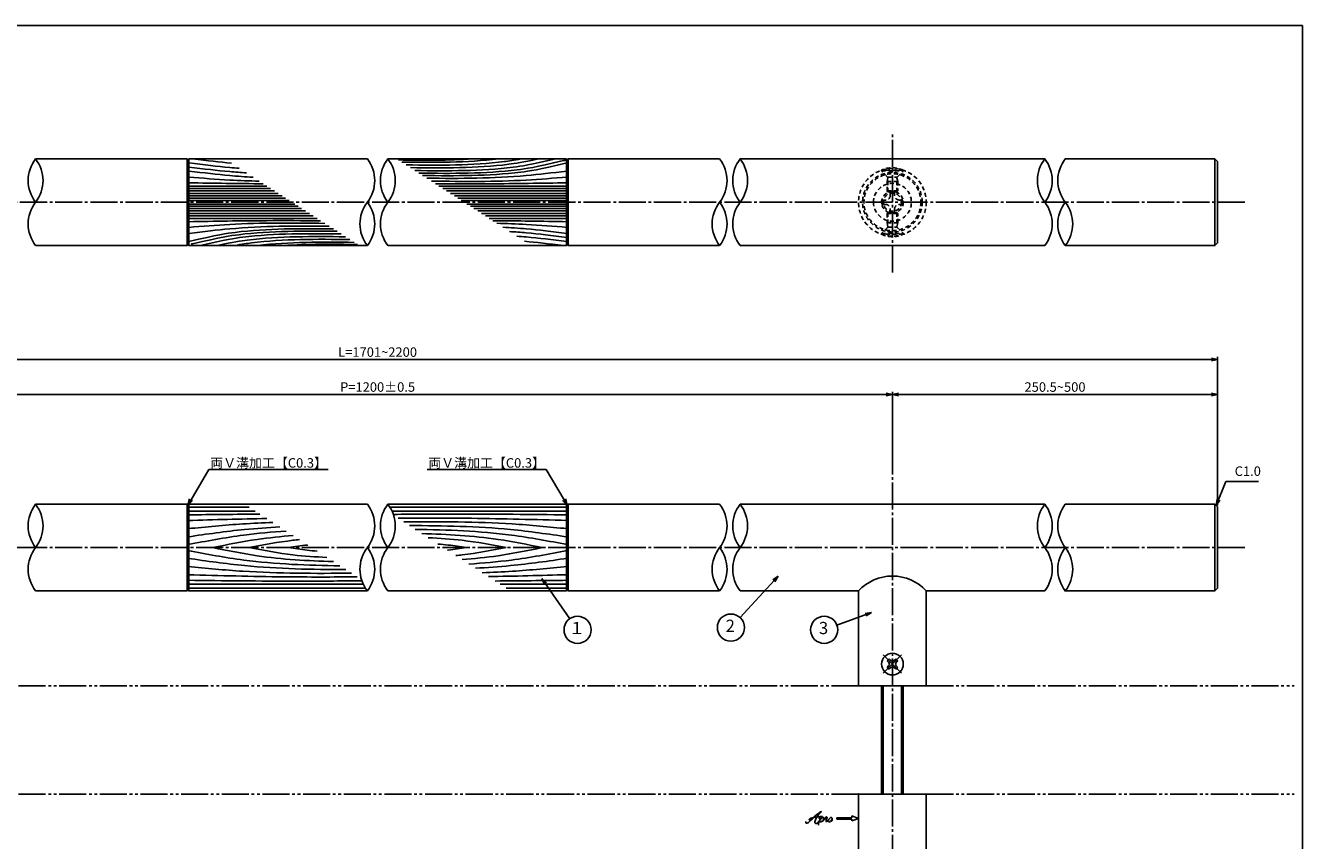
# Model space of a CAD drawing. Units: inches. Extents: x -1007 to -200, y 840 to 1400.
# Drawn here: x -671 to -200, y 1099 to 1400 of the extents above; entities that cross this region are included whole.
import ezdxf
from ezdxf import colors
from ezdxf.entities.mleader import LeaderData, LeaderLine
from ezdxf.enums import TextEntityAlignment as Align
from ezdxf.math import Vec2, Vec3

# ---------------------------------------------------------------- set-up
doc = ezdxf.new("R2010")
doc.units = ezdxf.units.IN
doc.header["$MEASUREMENT"] = 0
for name, pattern in [('CENS', [13, 10, -1, 1, -1]), ('HIDS', [2.5, 1.5, -1]), ('PHAS', [15, 10, -1, 1, -1, 1, -1])]:
    doc.linetypes.add(name, pattern=pattern)
for name, color, linetype in [('02-実線-1', 7, 'Continuous'), ('03-細線', 1, 'Continuous'), ('04-破線-1', 5, 'HIDS'), ('06-中心線', 1, 'CENS'), ('07-2点鎖線', 2, 'PHAS'), ('09-文字', 4, 'Continuous'), ('10-寸法', 3, 'Continuous'), ('11-ﾈｼﾞ関連', 7, 'Continuous'), ('12-企業ﾏｰｸ', 9, 'Continuous'), ('図枠', 7, 'Continuous')]:
    doc.layers.add(name, color=color, linetype=linetype)
doc.styles.add('STD', font='TXT.shx', dxfattribs={"bigfont": 'bigfont.shx'})
doc.dimstyles.new('1：1', dxfattribs={"dimtxt": 3.5, "dimasz": 2.3, "dimexe": 1, "dimexo": 1, "dimgap": 1, "dimtad": 3, "dimdsep": 46, "dimtxsty": 'STD', "dimblk1": 'ARRI', "dimblk2": 'ARRI', "dimsah": 1, "dimcen": 0, "dimclrd": 3, "dimclre": 3, "dimclrt": 4, "dimadec": 0, "dimazin": 0, "dimtfac": 0.7, "dimtmove": 0, "dimatfit": 0, "dimldrblk": 'ARRI', "dimfxl": 1, "dimtvp": 1, "dimtolj": 1, "dimtzin": 0, "dimarcsym": 0})

# ---------------------------------------------------------------- blocks, each defined once
blk = doc.blocks.new('ARRI')
at = {"color": 0, "linetype": 'ByBlock'}
for p, q in [((0, 0), (-1, 0.21)), ((-1, -0.21), (0, 0)), ((0, 0), (-1, 0))]:
    blk.add_line(p, q, dxfattribs=at)
blk = doc.blocks.new('*D68')
at = {"layer": '10-寸法', "color": 3, "lineweight": -2, "transparency": 16777216}
for p, q in [((-851.31, 1223.1), (-851.31, 1278.03)), ((-231.31, 1223.1), (-231.31, 1278.03)), ((-849.01, 1277.03), (-233.61, 1277.03))]:
    blk.add_line(p, q, dxfattribs=at)
at = {"layer": 'Defpoints', "color": 0, "transparency": 16777216}
for p in [(-231.31, 1277.03), (-851.31, 1222.1), (-231.31, 1222.1)]:
    blk.add_point(p, dxfattribs=at)
at = {"layer": '10-寸法', "color": 3, "lineweight": -2, "transparency": 16777216, "xscale": 2.3, "yscale": 2.3, "zscale": 2.3, "rotation": 180}
blk.add_blockref('ARRI', (-851.31, 1277.03), dxfattribs=at)
at = {"layer": '10-寸法', "color": 3, "lineweight": -2, "transparency": 16777216, "xscale": 2.3, "yscale": 2.3, "zscale": 2.3}
blk.add_blockref('ARRI', (-231.31, 1277.03), dxfattribs=at)
at = {"layer": '10-寸法', "color": 4, "transparency": 16777216, "insert": (-541.31, 1279.78), "char_height": 3.5, "attachment_point": 5, "style": 'STD'}
blk.add_mtext('\\A1;L=1701~2200', dxfattribs=at)
blk = doc.blocks.new('*D69')
at = {"layer": '10-寸法', "color": 3, "lineweight": -2, "transparency": 16777216}
for p, q in [((-731.31, 1234.6), (-731.31, 1265.13)), ((-353.61, 1264.13), (-729.01, 1264.13)), ((-351.31, 1234.6), (-351.31, 1265.13))]:
    blk.add_line(p, q, dxfattribs=at)
at = {"layer": 'Defpoints', "color": 0, "transparency": 16777216}
for p in [(-731.31, 1264.13), (-731.31, 1233.6), (-351.31, 1233.6)]:
    blk.add_point(p, dxfattribs=at)
at = {"layer": '10-寸法', "color": 3, "lineweight": -2, "transparency": 16777216, "xscale": 2.3, "yscale": 2.3, "zscale": 2.3, "rotation": 180}
blk.add_blockref('ARRI', (-731.31, 1264.13), dxfattribs=at)
at = {"layer": '10-寸法', "color": 3, "lineweight": -2, "transparency": 16777216, "xscale": 2.3, "yscale": 2.3, "zscale": 2.3}
blk.add_blockref('ARRI', (-351.31, 1264.13), dxfattribs=at)
at = {"layer": '10-寸法', "color": 4, "transparency": 16777216, "insert": (-541.31, 1266.88), "char_height": 3.5, "attachment_point": 5, "style": 'STD'}
blk.add_mtext('\\A1;P=1200±0.5', dxfattribs=at)
blk = doc.blocks.new('*D70')
at = {"layer": '10-寸法', "color": 3, "lineweight": -2, "transparency": 16777216}
for p, q in [((-351.31, 1234.6), (-351.31, 1265.13)), ((-349.01, 1264.13), (-233.61, 1264.13)), ((-231.31, 1223.1), (-231.31, 1265.13))]:
    blk.add_line(p, q, dxfattribs=at)
at = {"layer": 'Defpoints', "color": 0, "transparency": 16777216}
for p in [(-231.31, 1264.13), (-351.31, 1233.6), (-231.31, 1222.1)]:
    blk.add_point(p, dxfattribs=at)
at = {"layer": '10-寸法', "color": 3, "lineweight": -2, "transparency": 16777216, "xscale": 2.3, "yscale": 2.3, "zscale": 2.3, "rotation": 180}
blk.add_blockref('ARRI', (-351.31, 1264.13), dxfattribs=at)
at = {"layer": '10-寸法', "color": 3, "lineweight": -2, "transparency": 16777216, "xscale": 2.3, "yscale": 2.3, "zscale": 2.3}
blk.add_blockref('ARRI', (-231.31, 1264.13), dxfattribs=at)
at = {"layer": '10-寸法', "color": 4, "transparency": 16777216, "insert": (-291.31, 1266.88), "char_height": 3.5, "attachment_point": 5, "style": 'STD'}
blk.add_mtext('\\A1;250.5~500', dxfattribs=at)
blk = doc.blocks.new('SR_08')
at = {"color": 1, "linetype": 'CENS'}
for p, q in [((0, -4.8), (0, 4.8)), ((-4.8, 0), (4.8, 0))]:
    blk.add_line(p, q, dxfattribs=at)
at = {"color": 7, "linetype": 'Continuous'}
for p, q in [((-2.25, -0.5), (-2.25, 0.5)), ((-2.25, 0.5), (-1.5, 0.5)), ((-0.5, 2.25), (0.5, 2.25)), ((-0.5, 1.5), (-0.5, 2.25)), ((0.5, 2.25), (0.5, 1.5)), ((1.5, 0.5), (2.25, 0.5)), ((2.25, 0.5), (2.25, -0.5)), ((-1.5, -0.5), (-2.25, -0.5)), ((-0.5, -2.25), (-0.5, -1.5)), ((0.5, -2.25), (-0.5, -2.25)), ((0.5, -1.5), (0.5, -2.25)), ((2.25, -0.5), (1.5, -0.5))]:
    blk.add_line(p, q, dxfattribs=at)
blk.add_circle((0, 0), 4, dxfattribs=at)
for centre, start, end in [((-1.5, 1.5), 270, 0), ((1.5, 1.5), 180, 270), ((-1.5, -1.5), 0, 90), ((1.5, -1.5), 90, 180)]:
    blk.add_arc(centre, 1, start, end, dxfattribs=at)
blk = doc.blocks.new('A$C1F387A27')
at = {"layer": '11-ﾈｼﾞ関連', "color": 5, "linetype": 'HIDS'}
for p, q in [((-3.79, -0.75), (-3.79, 0.85)), ((-3.79, 0.85), (-2.44, 0.85)), ((-0.69, 3.95), (0.91, 3.95)), ((-0.69, 2.6), (-0.69, 3.95)), ((0.91, 3.95), (0.91, 2.6)), ((2.66, 0.85), (4.01, 0.85)), ((4.01, 0.85), (4.01, -0.75)), ((-2.44, -0.75), (-3.79, -0.75)), ((-0.69, -3.85), (-0.69, -2.5)), ((0.91, -3.85), (-0.69, -3.85)), ((0.91, -2.5), (0.91, -3.85)), ((4.01, -0.75), (2.66, -0.75))]:
    blk.add_line(p, q, dxfattribs=at)
blk.add_circle((0.11, 0.05), 7, dxfattribs=at)
for centre, start, end in [((-2.44, 2.6), 270, 0), ((2.66, 2.6), 180, 270), ((-2.44, -2.5), 0, 90), ((2.66, -2.5), 90, 180)]:
    blk.add_arc(centre, 1.75, start, end, dxfattribs=at)
blk = doc.blocks.new('_Open30')
at = {"color": 0, "linetype": 'ByBlock', "lineweight": -2}
for p, q in [((-1, 0.27), (0, 0)), ((0, 0), (-1, -0.27)), ((0, 0), (-1, 0))]:
    blk.add_line(p, q, dxfattribs=at)
blk = doc.blocks.new('A$C4c27dc7f')
at = {"layer": '12-企業ﾏｰｸ'}
for points, knots in [([(-5.16, -1.05), (-5.16, -1.24), (-5.17, -1.5), (-5.02, -1.65), (-4.83, -1.82), (-4.58, -1.68), (-4.41, -1.57), (-4.03, -1.34), (-3.7, -1.04), (-3.39, -0.74), (-2.61, 0.03), (-1.86, 0.85), (-1.02, 1.56), (-0.61, 1.91), (-0.18, 2.23), (0.3, 2.47), (0.4, 2.52), (0.51, 2.57), (0.62, 2.61), (0.54, 2.58), (0.46, 2.49), (0.4, 2.44), (0.17, 2.25), (-0.03, 2.03), (-0.21, 1.8), (-0.84, 1.01), (-1.35, 0.14), (-1.67, -0.82), (-1.74, -1.04), (-1.82, -1.31), (-1.76, -1.54), (-1.69, -1.8), (-1.39, -1.82), (-1.17, -1.75), (-0.86, -1.66), (-0.6, -1.41), (-0.41, -1.15), (-0.14, -0.78), (0.12, -0.4), (0.35, 0), (0.43, 0.13), (0.51, 0.26), (0.57, 0.39), (0.43, 0.15), (0.3, -0.1), (0.17, -0.36), (-0.06, -0.82), (-0.29, -1.3), (-0.41, -1.81), (-0.46, -2.02), (-0.51, -2.24), (-0.48, -2.45)], [0, 0, 0, 0, 1, 1, 1, 2, 2, 2, 3, 3, 3, 4, 4, 4, 5, 5, 5, 6, 6, 6, 7, 7, 7, 8, 8, 8, 9, 9, 9, 10, 10, 10, 11, 11, 11, 12, 12, 12, 13, 13, 13, 14, 14, 14, 15, 15, 15, 16, 16, 16, 17, 17, 17, 17]), ([(-3.22, -0.56), (-3.38, -0.58), (-3.58, -0.58), (-3.73, -0.51), (-3.82, -0.47), (-3.87, -0.4), (-3.86, -0.31), (-3.84, -0.22), (-3.78, -0.13), (-3.7, -0.06), (-3.55, 0.07), (-3.34, 0.13), (-3.15, 0.19), (-2.92, 0.25), (-2.69, 0.31), (-2.46, 0.36), (-2.44, 0.37), (-2.42, 0.37), (-2.4, 0.38), (-2.33, 0.39), (-2.27, 0.41), (-2.2, 0.42), (-1.63, 0.53), (-1.05, 0.6), (-0.47, 0.66), (-0.22, 0.69), (0.02, 0.71), (0.26, 0.73), (0.5, 0.74), (0.72, 0.75), (0.97, 0.74)], [0, 0, 0, 0, 1, 1, 1, 2, 2, 2, 3, 3, 3, 4, 4, 4, 5, 5, 5, 6, 6, 6, 7, 7, 7, 8, 8, 8, 9, 9, 9, 10, 10, 10, 10]), ([(0.14, -0.42), (0.28, -0.18), (0.46, 0), (0.68, 0.18), (0.87, 0.33), (1.18, 0.55), (1.44, 0.47), (1.63, 0.41), (1.6, 0.19), (1.57, 0.04), (1.52, -0.19), (1.4, -0.4), (1.26, -0.58), (1.08, -0.83), (0.77, -1.12), (0.45, -1.17), (0.02, -1.23), (0, -0.74), (0.1, -0.5)], [0, 0, 0, 0, 1, 1, 1, 2, 2, 2, 3, 3, 3, 4, 4, 4, 5, 5, 5, 6, 6, 6, 6]), ([(0.28, -1.16), (0.39, -1.19), (0.51, -1.17), (0.62, -1.15), (0.76, -1.11), (0.9, -1.05), (1.04, -0.98), (1.23, -0.88), (1.42, -0.76), (1.58, -0.6), (1.74, -0.44), (1.88, -0.27), (2.01, -0.08), (2.13, 0.1), (2.26, 0.29), (2.35, 0.49), (2.39, 0.58), (2.41, 0.68), (2.43, 0.77), (2.43, 0.77), (2.4, 0.54), (2.55, 0.52), (2.63, 0.52), (2.76, 0.51), (2.81, 0.43), (2.84, 0.39), (2.83, 0.33), (2.81, 0.29), (2.63, -0.07), (2.38, -0.43), (2.32, -0.83), (2.3, -0.92), (2.28, -1.04), (2.34, -1.11), (2.4, -1.19), (2.53, -1.14), (2.6, -1.1), (2.77, -1), (2.91, -0.84), (3.04, -0.7), (3.2, -0.51), (3.33, -0.33), (3.43, -0.17)], [0, 0, 0, 0, 1, 1, 1, 2, 2, 2, 3, 3, 3, 4, 4, 4, 5, 5, 5, 6, 6, 6, 7, 7, 7, 8, 8, 8, 9, 9, 9, 10, 10, 10, 11, 11, 11, 12, 12, 12, 13, 13, 13, 14, 14, 14, 14]), ([(4.18, 0.46), (4.1, 0.45), (4.02, 0.43), (3.96, 0.39), (3.76, 0.29), (3.62, 0.11), (3.5, -0.06), (3.43, -0.16), (3.37, -0.27), (3.32, -0.38), (3.32, -0.38), (2.99, -1.07), (3.45, -1.19), (3.45, -1.19), (3.87, -1.34), (4.37, -0.61), (4.47, -0.47), (4.52, -0.3), (4.54, -0.13), (4.56, 0.03), (4.57, 0.23), (4.46, 0.36), (4.39, 0.44), (4.28, 0.47), (4.18, 0.46)], [0, 0, 0, 0, 1, 1, 1, 2, 2, 2, 3, 3, 3, 4, 4, 4, 5, 5, 5, 6, 6, 6, 7, 7, 7, 8, 8, 8, 8]), ([(4.3, -0.7), (4.22, -0.7), (4.2, -0.84), (4.28, -0.87), (4.37, -0.9), (4.46, -0.85), (4.52, -0.8), (4.67, -0.69), (4.78, -0.55), (4.84, -0.38)], [0, 0, 0, 0, 1, 1, 1, 2, 2, 2, 3, 3, 3, 3])]:
    blk.add_open_spline(points, degree=3, knots=knots, dxfattribs=at)
blk.add_point((-0.16, 0.08), dxfattribs=at)
blk = doc.blocks.new('A$C39bb88a5')
at = {"layer": '12-企業ﾏｰｸ'}
for p, q in [((0.31, -10.29), (-2.19, -9.38)), ((-2.19, -9.38), (-2.19, -10.04)), ((-2.19, -10.04), (-7.69, -10.04)), ((-7.69, -10.04), (-7.69, -10.54)), ((-7.69, -10.54), (-2.19, -10.54)), ((0.31, -10.29), (-2.19, -11.2)), ((-2.19, -10.54), (-2.19, -11.2))]:
    blk.add_line(p, q, dxfattribs=at)
blk.add_point((0.31, -1.29), dxfattribs=at)
at = {"layer": '10-寸法'}
blk.add_blockref('A$C4c27dc7f', (-14.03, -10.36), dxfattribs=at)

msp = doc.modelspace()

# ---------------------------------------------------------------- linework, layer by layer
for p, q in [((-611.61, 1223.605), (-611.61, 1191.605)), ((-675.094, 1207.605), (-667.526, 1207.605))]:
    msp.add_line(p, q)
at = {"layer": '02-実線-1'}
for p, q in [((-611.61, 1351.104), (-611.31, 1350.804)), ((-611.01, 1351.104), (-611.31, 1350.804)), ((-611.31, 1319.404), (-611.31, 1350.804)), ((-471.61, 1351.104), (-471.31, 1350.804)), ((-471.61, 1351.104), (-471.61, 1319.104)), ((-471.31, 1350.804), (-471.61, 1351.104)), ((-471.01, 1351.104), (-471.31, 1350.804)), ((-471.31, 1350.804), (-471.01, 1351.104)), ((-471.31, 1350.804), (-471.31, 1319.404)), ((-471.31, 1350.804), (-471.31, 1319.404)), ((-471.31, 1350.804), (-471.31, 1319.404)), ((-471.01, 1351.104), (-471.01, 1319.104)), ((-232.31, 1319.104), (-232.31, 1351.104)), ((-611.31, 1319.404), (-611.61, 1319.104)), ((-611.31, 1319.404), (-611.01, 1319.104)), ((-471.31, 1319.404), (-471.61, 1319.104)), ((-471.61, 1319.104), (-471.31, 1319.404)), ((-471.31, 1319.404), (-471.01, 1319.104)), ((-471.01, 1319.104), (-471.31, 1319.404)), ((-611.61, 1223.605), (-611.31, 1223.305)), ((-611.01, 1223.605), (-611.31, 1223.305)), ((-611.31, 1191.905), (-611.31, 1223.305)), ((-471.61, 1223.605), (-471.31, 1223.305)), ((-471.61, 1223.605), (-471.61, 1191.605)), ((-471.31, 1223.305), (-471.61, 1223.605)), ((-471.01, 1223.605), (-471.31, 1223.305)), ((-471.31, 1223.305), (-471.01, 1223.605)), ((-471.31, 1223.305), (-471.31, 1191.905)), ((-471.31, 1223.305), (-471.31, 1191.905)), ((-471.31, 1223.305), (-471.31, 1191.905)), ((-471.01, 1223.605), (-471.01, 1191.605)), ((-232.31, 1191.605), (-232.31, 1223.605)), ((-611.31, 1191.905), (-611.61, 1191.605)), ((-611.31, 1191.905), (-611.01, 1191.605)), ((-471.31, 1191.905), (-471.61, 1191.605)), ((-471.61, 1191.605), (-471.31, 1191.905)), ((-471.31, 1191.905), (-471.01, 1191.605)), ((-471.01, 1191.605), (-471.31, 1191.905))]:
    msp.add_line(p, q, dxfattribs=at)
at = {"layer": '02-実線-1', "color": 7, "linetype": 'Continuous'}
for p, q in [((-363.81, 1156.605), (-363.81, 1191.605)), ((-338.81, 1191.605), (-338.81, 1156.605)), ((-363.81, 1156.605), (-338.81, 1156.605)), ((-363.81, 1116.605), (-363.81, 1081.605)), ((-363.81, 1116.605), (-338.81, 1116.605)), ((-338.81, 1081.605), (-338.81, 1116.605))]:
    msp.add_line(p, q, dxfattribs=at)
at = {"layer": '02-実線-1'}
for points in [[(-667.526, 1319.104), (-611.61, 1319.104), (-611.61, 1351.104), (-667.526, 1351.104)], [(-545.094, 1351.104), (-611.01, 1351.104), (-611.01, 1319.104), (-545.094, 1319.104)], [(-471.61, 1351.104), (-537.526, 1351.104)], [(-537.526, 1319.104), (-471.61, 1319.104), (-471.61, 1351.104), (-537.526, 1351.104)], [(-415.094, 1351.104), (-471.01, 1351.104)], [(-295.094, 1351.104), (-407.526, 1351.104)], [(-287.526, 1351.104), (-232.31, 1351.104), (-231.31, 1350.104), (-231.31, 1320.104), (-232.31, 1319.104), (-287.526, 1319.104)], [(-537.526, 1319.104), (-471.61, 1319.104)], [(-471.01, 1319.104), (-415.094, 1319.104)], [(-407.526, 1319.104), (-295.094, 1319.104)], [(-611.61, 1223.605), (-667.526, 1223.605)], [(-545.094, 1223.605), (-611.01, 1223.605), (-611.01, 1191.605), (-545.094, 1191.605)], [(-471.61, 1223.605), (-537.526, 1223.605)], [(-537.526, 1191.605), (-471.61, 1191.605), (-471.61, 1223.605), (-537.526, 1223.605)], [(-415.094, 1223.605), (-471.01, 1223.605)], [(-295.094, 1223.605), (-407.526, 1223.605)], [(-287.526, 1223.605), (-232.31, 1223.605), (-231.31, 1222.605), (-231.31, 1192.605), (-232.31, 1191.605), (-287.856, 1191.605)], [(-667.526, 1191.605), (-611.61, 1191.605)], [(-537.526, 1191.605), (-471.61, 1191.605)], [(-471.01, 1191.605), (-415.094, 1191.605)], [(-407.526, 1191.605), (-363.81, 1191.605)], [(-338.81, 1191.605), (-295.094, 1191.605)]]:
    msp.add_lwpolyline(points, dxfattribs=at)
for centre, start, end in [((-657.194, 1343.104), 142.24998, 217.75002), ((-677.858, 1343.104), 322.24998, 37.75002), ((-677.858, 1343.104), 322.24998, 37.75002), ((-555.426, 1343.104), 322.24998, 37.75002), ((-527.194, 1343.104), 142.24998, 217.75002), ((-547.858, 1343.104), 322.24998, 37.75002), ((-547.858, 1343.104), 322.24998, 37.75002), ((-425.426, 1343.104), 322.24998, 37.75002), ((-397.194, 1343.104), 142.24998, 217.75002), ((-417.858, 1343.104), 322.24998, 37.75002), ((-417.858, 1343.104), 322.24998, 37.75002), ((-284.762, 1343.104), 142.24998, 217.75002), ((-284.762, 1343.104), 142.24998, 217.75002), ((-305.426, 1343.104), 322.24998, 37.75002), ((-277.194, 1343.104), 142.24998, 217.75002), ((-657.194, 1327.104), 142.24998, 217.75002), ((-534.762, 1327.104), 142.24998, 217.75002), ((-555.426, 1327.104), 322.24998, 37.75002), ((-527.194, 1327.104), 142.24998, 217.75002), ((-404.762, 1327.104), 142.24998, 217.75002), ((-425.426, 1327.104), 322.24998, 37.75002), ((-397.194, 1327.104), 142.24998, 217.75002), ((-305.426, 1327.104), 322.24998, 37.75002), ((-277.194, 1327.104), 142.24998, 217.75002), ((-297.858, 1327.104), 322.24998, 37.75002), ((-657.194, 1215.605), 142.24998, 217.75002), ((-677.858, 1215.605), 322.24998, 37.75002), ((-677.858, 1215.605), 322.24998, 37.75002), ((-555.426, 1215.605), 322.24998, 37.75002), ((-527.194, 1215.605), 142.24998, 217.75002), ((-547.858, 1215.605), 322.24998, 37.75002), ((-547.858, 1215.605), 322.24998, 37.75002), ((-425.426, 1215.605), 322.24998, 37.75002), ((-397.194, 1215.605), 142.24998, 217.75002), ((-417.858, 1215.605), 322.24998, 37.75002), ((-417.858, 1215.605), 322.24998, 37.75002), ((-284.762, 1215.605), 142.24998, 217.75002), ((-284.762, 1215.605), 142.24998, 217.75002), ((-305.426, 1215.605), 322.24998, 37.75002), ((-277.194, 1215.605), 142.24998, 217.75002), ((-657.194, 1199.605), 142.24998, 217.75002), ((-534.762, 1199.605), 142.24998, 217.75002), ((-555.426, 1199.605), 322.24998, 37.75002), ((-527.194, 1199.605), 142.24998, 217.75002), ((-404.762, 1199.605), 142.24998, 217.75002), ((-425.426, 1199.605), 322.24998, 37.75002), ((-397.194, 1199.605), 142.24998, 217.75002), ((-305.426, 1199.605), 322.24998, 37.75002), ((-277.194, 1199.605), 142.24998, 217.75002), ((-297.858, 1199.605), 322.24998, 37.75002)]:
    msp.add_arc(centre, 13.067, start, end, dxfattribs=at)
at = {"layer": '02-実線-1', "color": 7, "linetype": 'Continuous'}
msp.add_arc((-351.31, 1180.083), 17, 42.66793, 137.33207, dxfattribs=at)
at = {"layer": '03-細線', "color": 1, "linetype": 'Continuous'}
for p, q in [((-611.01, 1341.091), (-582.205, 1341.091)), ((-611.01, 1340.175), (-580.786, 1340.175)), ((-611.01, 1339.259), (-579.366, 1339.259)), ((-471.31, 1341.091), (-518.663, 1341.091)), ((-471.31, 1340.175), (-517.244, 1340.175)), ((-471.31, 1339.259), (-515.825, 1339.259)), ((-611.01, 1338.342), (-577.947, 1338.342)), ((-611.01, 1337.426), (-576.528, 1337.426)), ((-611.01, 1336.602), (-575.251, 1336.602)), ((-611.01, 1335.777), (-573.974, 1335.777)), ((-611.01, 1334.431), (-571.888, 1334.431)), ((-471.31, 1338.342), (-514.405, 1338.342)), ((-471.31, 1337.426), (-512.986, 1337.426)), ((-471.31, 1336.602), (-511.709, 1336.602)), ((-471.31, 1335.777), (-510.432, 1335.777)), ((-471.31, 1334.431), (-508.346, 1334.431)), ((-611.01, 1333.606), (-570.611, 1333.606)), ((-611.01, 1332.782), (-569.334, 1332.782)), ((-611.01, 1331.866), (-567.915, 1331.866)), ((-611.01, 1330.95), (-566.496, 1330.95)), ((-611.01, 1330.033), (-565.076, 1330.033)), ((-611.01, 1329.117), (-563.657, 1329.117)), ((-471.31, 1333.606), (-507.069, 1333.606)), ((-471.31, 1332.782), (-505.792, 1332.782)), ((-471.31, 1331.866), (-504.373, 1331.866)), ((-471.31, 1330.95), (-502.954, 1330.95)), ((-471.31, 1330.033), (-501.535, 1330.033)), ((-471.31, 1329.117), (-500.115, 1329.117)), ((-611.31, 1222.541), (-588.752, 1222.541)), ((-611.31, 1221.109), (-586.534, 1221.109)), ((-471.31, 1222.541), (-536.784, 1222.541)), ((-471.31, 1221.109), (-536.007, 1221.109)), ((-611.31, 1194.1), (-546.613, 1194.1)), ((-610.874, 1192.669), (-545.836, 1192.669)), ((-471.31, 1194.1), (-496.086, 1194.1)), ((-471.746, 1192.669), (-493.868, 1192.669))]:
    msp.add_line(p, q, dxfattribs=at)
for points, knots in [([(-611.01, 1349.604), (-605.216, 1348.93), (-599.382, 1348.202), (-593.531, 1347.727), (-592.35, 1347.64)], [1.6527233, 1.6527233, 1.6527233, 1.6527233, 21.9119825, 27.0369759, 27.0369759, 27.0369759, 27.0369759]), ([(-611.01, 1348.076), (-605.216, 1347.402), (-598.505, 1346.564), (-591.771, 1346.062), (-589.707, 1345.934)], [1.6527233, 1.6527233, 1.6527233, 1.6527233, 21.9119825, 30.8543281, 30.8543281, 30.8543281, 30.8543281]), ([(-488.311, 1351.104), (-491.116, 1350.558), (-504.768, 1348.64), (-518.594, 1348.707), (-530.73, 1348.881)], [6.5281592, 6.5281592, 6.5281592, 6.5281592, 13.8567228, 66.1010891, 66.1010891, 66.1010891, 66.1010891]), ([(-481.882, 1351.104), (-487.956, 1349.775), (-502.393, 1347.623), (-517.024, 1347.693), (-529.159, 1347.867)], [3.0584967, 3.0584967, 3.0584967, 3.0584967, 13.8567228, 66.1010891, 66.1010891, 66.1010891, 66.1010891]), ([(-475.503, 1351.104), (-485.186, 1348.882), (-500.176, 1346.556), (-515.376, 1346.629), (-527.512, 1346.803)], [0.6085796, 0.6085796, 0.6085796, 0.6085796, 13.8567228, 66.1010891, 66.1010891, 66.1010891, 66.1010891]), ([(-471.56, 1350.854), (-472.39, 1350.525), (-472.518, 1350.496), (-472.646, 1350.466), (-483.428, 1347.97), (-498.555, 1345.6), (-513.896, 1345.674), (-526.032, 1345.848)], [-0.1635592, -0.1635592, -0.1635592, -0.1635592, 0, 0, 0, 13.8567228, 66.1010891, 66.1010891, 66.1010891, 66.1010891]), ([(-471.31, 1349.604), (-482.092, 1347.107), (-497.22, 1344.738), (-512.561, 1344.812), (-524.696, 1344.986)], [0, 0, 0, 0, 13.8567228, 66.1010891, 66.1010891, 66.1010891, 66.1010891]), ([(-611.01, 1346.614), (-605.216, 1345.94), (-597.681, 1344.999), (-590.118, 1344.481), (-587.225, 1344.332)], [1.6527233, 1.6527233, 1.6527233, 1.6527233, 21.9119825, 34.4382158, 34.4382158, 34.4382158, 34.4382158]), ([(-611.01, 1344.389), (-605.973, 1343.978), (-597.303, 1343.27), (-588.618, 1342.96), (-584.977, 1342.881)], [0, 0, 0, 0, 21.8256345, 37.564899, 37.564899, 37.564899, 37.564899]), ([(-471.31, 1346.597), (-477.094, 1345.941), (-493.906, 1343.841), (-510.862, 1343.847), (-523.126, 1343.972)], [1.6314427, 1.6314427, 1.6314427, 1.6314427, 21.9119825, 74.7867183, 74.7867183, 74.7867183, 74.7867183]), ([(-471.31, 1344.389), (-476.347, 1343.978), (-493.035, 1342.616), (-509.782, 1342.724), (-521.478, 1342.908)], [0, 0, 0, 0, 21.8256345, 72.3091961, 72.3091961, 72.3091961, 72.3091961]), ([(-471.31, 1342.282), (-480.872, 1342.121), (-497.1, 1341.847), (-513.331, 1341.911), (-519.998, 1341.953)], [0, 0, 0, 0, 41.3108262, 70.1147587, 70.1147587, 70.1147587, 70.1147587]), ([(-611.01, 1327.926), (-601.448, 1328.088), (-585.22, 1328.361), (-568.989, 1328.297), (-562.322, 1328.255)], [0, 0, 0, 0, 41.3108262, 70.1147587, 70.1147587, 70.1147587, 70.1147587]), ([(-611.01, 1325.819), (-605.973, 1326.23), (-589.285, 1327.592), (-572.538, 1327.484), (-560.842, 1327.3)], [0, 0, 0, 0, 21.8256345, 72.3091961, 72.3091961, 72.3091961, 72.3091961]), ([(-611.01, 1323.611), (-605.226, 1324.267), (-588.414, 1326.367), (-571.458, 1326.361), (-559.194, 1326.236)], [1.6314427, 1.6314427, 1.6314427, 1.6314427, 21.9119825, 74.7867183, 74.7867183, 74.7867183, 74.7867183]), ([(-611.01, 1320.604), (-600.228, 1323.101), (-585.101, 1325.47), (-569.759, 1325.397), (-557.624, 1325.222)], [0, 0, 0, 0, 13.8567228, 66.1010891, 66.1010891, 66.1010891, 66.1010891]), ([(-610.059, 1319.653), (-609.93, 1319.683), (-609.802, 1319.712), (-609.675, 1319.742), (-598.892, 1322.239), (-583.765, 1324.608), (-568.424, 1324.534), (-556.288, 1324.36)], [-0.1635592, -0.1635592, -0.1635592, -0.1635592, 0, 0, 0, 13.8567228, 66.1010891, 66.1010891, 66.1010891, 66.1010891]), ([(-471.31, 1325.819), (-476.347, 1326.23), (-485.017, 1326.938), (-493.702, 1327.249), (-497.343, 1327.328)], [0, 0, 0, 0, 21.8256345, 37.564899, 37.564899, 37.564899, 37.564899]), ([(-471.31, 1323.594), (-477.104, 1324.268), (-484.639, 1325.209), (-492.202, 1325.727), (-495.095, 1325.876)], [1.6527233, 1.6527233, 1.6527233, 1.6527233, 21.9119825, 34.4382158, 34.4382158, 34.4382158, 34.4382158]), ([(-471.31, 1322.132), (-477.104, 1322.806), (-483.815, 1323.644), (-490.549, 1324.147), (-492.613, 1324.274)], [1.6527233, 1.6527233, 1.6527233, 1.6527233, 21.9119825, 30.8543281, 30.8543281, 30.8543281, 30.8543281]), ([(-606.817, 1319.104), (-597.134, 1321.327), (-582.144, 1323.652), (-566.944, 1323.579), (-554.809, 1323.405)], [0.6085796, 0.6085796, 0.6085796, 0.6085796, 13.8567228, 66.1010891, 66.1010891, 66.1010891, 66.1010891]), ([(-600.438, 1319.104), (-594.364, 1320.434), (-579.928, 1322.586), (-565.296, 1322.515), (-553.161, 1322.341)], [3.0584967, 3.0584967, 3.0584967, 3.0584967, 13.8567228, 66.1010891, 66.1010891, 66.1010891, 66.1010891]), ([(-594.009, 1319.104), (-591.205, 1319.65), (-577.552, 1321.568), (-563.726, 1321.502), (-551.591, 1321.327)], [6.5281592, 6.5281592, 6.5281592, 6.5281592, 13.8567228, 66.1010891, 66.1010891, 66.1010891, 66.1010891]), ([(-471.31, 1320.604), (-477.104, 1321.278), (-482.938, 1322.007), (-488.789, 1322.482), (-489.971, 1322.568)], [1.6527233, 1.6527233, 1.6527233, 1.6527233, 21.9119825, 27.0369759, 27.0369759, 27.0369759, 27.0369759]), ([(-611.31, 1214.588), (-604.555, 1215.245), (-594.119, 1216.261), (-583.655, 1216.746), (-579.961, 1216.866)], [0, 0, 0, 0, 24.4209685, 37.7328688, 37.7328688, 37.7328688, 37.7328688]), ([(-471.31, 1219.678), (-484.595, 1219.839), (-506.153, 1220.099), (-527.711, 1219.929), (-535.504, 1219.862)], [0, 0, 0, 0, 47.8264875, 77.6117314, 77.6117314, 77.6117314, 77.6117314]), ([(-471.31, 1217.61), (-483.108, 1217.945), (-503.926, 1218.536), (-524.751, 1218.475), (-533.773, 1218.43)], [0, 0, 0, 0, 42.4873624, 74.9674125, 74.9674125, 74.9674125, 74.9674125]), ([(-471.31, 1214.588), (-478.065, 1215.245), (-498.119, 1217.197), (-518.27, 1217.188), (-531.64, 1217.053)], [0, 0, 0, 0, 24.4209685, 72.5019042, 72.5019042, 72.5019042, 72.5019042]), ([(-611.31, 1211.566), (-604.348, 1212.574), (-593.078, 1214.207), (-581.74, 1214.998), (-577.399, 1215.212)], [0, 0, 0, 0, 25.3035006, 40.9617443, 40.9617443, 40.9617443, 40.9617443]), ([(-611.31, 1208.703), (-604.46, 1209.998), (-592.429, 1212.273), (-580.27, 1213.356), (-575.019, 1213.675)], [0, 0, 0, 0, 25.0667849, 44.0195659, 44.0195659, 44.0195659, 44.0195659]), ([(-602.177, 1207.605), (-596.724, 1208.705), (-586.892, 1210.688), (-576.946, 1211.719), (-572.501, 1212.05)], [0, 0, 0, 0, 20.0023084, 36.0630747, 36.0630747, 36.0630747, 36.0630747]), ([(-471.31, 1211.566), (-478.272, 1212.574), (-497.577, 1215.37), (-517.08, 1215.698), (-529.565, 1215.713)], [0, 0, 0, 0, 25.3035006, 70.163878, 70.163878, 70.163878, 70.163878]), ([(-471.31, 1208.703), (-478.161, 1209.998), (-496.691, 1213.502), (-515.527, 1214.178), (-527.429, 1214.334)], [0, 0, 0, 0, 25.0667849, 67.802474, 67.802474, 67.802474, 67.802474]), ([(-480.443, 1207.605), (-485.896, 1208.705), (-500.596, 1211.669), (-515.55, 1212.507), (-524.989, 1212.759)], [0, 0, 0, 0, 20.0023084, 53.9162143, 53.9162143, 53.9162143, 53.9162143]), ([(-493.814, 1207.605), (-499.213, 1208.626), (-508.749, 1210.428), (-518.403, 1211.066), (-522.603, 1211.219)], [0, 0, 0, 0, 19.7485113, 34.8775269, 34.8775269, 34.8775269, 34.8775269]), ([(-611.31, 1206.507), (-604.46, 1205.212), (-585.929, 1201.708), (-567.093, 1201.032), (-555.191, 1200.875)], [0, 0, 0, 0, 25.0667849, 67.802474, 67.802474, 67.802474, 67.802474]), ([(-602.177, 1207.605), (-596.724, 1206.505), (-582.024, 1203.54), (-567.07, 1202.703), (-557.631, 1202.45)], [0, 0, 0, 0, 20.0023084, 53.9162143, 53.9162143, 53.9162143, 53.9162143]), ([(-588.806, 1207.605), (-583.407, 1208.626), (-577.218, 1209.796), (-570.98, 1210.475), (-570.184, 1210.554)], [0, 0, 0, 0, 19.7485113, 22.6351683, 22.6351683, 22.6351683, 22.6351683]), ([(-588.806, 1207.605), (-583.407, 1206.584), (-573.871, 1204.781), (-564.217, 1204.144), (-560.017, 1203.991)], [0, 0, 0, 0, 19.7485113, 34.8775269, 34.8775269, 34.8775269, 34.8775269]), ([(-574.162, 1207.605), (-571.883, 1207.941), (-569.534, 1208.288), (-567.178, 1208.56), (-567.108, 1208.568)], [0, 0, 0, 0, 8.2904318, 8.5442515, 8.5442515, 8.5442515, 8.5442515]), ([(-574.162, 1207.605), (-571.883, 1207.269), (-568.362, 1206.749), (-564.825, 1206.396), (-563.577, 1206.289)], [0, 0, 0, 0, 8.2904318, 12.8066727, 12.8066727, 12.8066727, 12.8066727]), ([(-508.458, 1207.605), (-510.737, 1207.941), (-514.258, 1208.46), (-517.795, 1208.814), (-519.044, 1208.921)], [0, 0, 0, 0, 8.2904318, 12.8066727, 12.8066727, 12.8066727, 12.8066727]), ([(-508.458, 1207.605), (-510.737, 1207.269), (-513.087, 1206.922), (-515.443, 1206.65), (-515.513, 1206.642)], [0, 0, 0, 0, 8.2904318, 8.5442515, 8.5442515, 8.5442515, 8.5442515]), ([(-493.814, 1207.605), (-499.213, 1206.584), (-505.402, 1205.414), (-511.64, 1204.735), (-512.436, 1204.656)], [0, 0, 0, 0, 19.7485113, 22.6351683, 22.6351683, 22.6351683, 22.6351683]), ([(-480.443, 1207.605), (-485.896, 1206.505), (-495.728, 1204.522), (-505.675, 1203.491), (-510.119, 1203.16)], [0, 0, 0, 0, 20.0023084, 36.0630747, 36.0630747, 36.0630747, 36.0630747]), ([(-471.31, 1206.507), (-478.161, 1205.212), (-490.191, 1202.937), (-502.35, 1201.854), (-507.602, 1201.534)], [0, 0, 0, 0, 25.0667849, 44.0195659, 44.0195659, 44.0195659, 44.0195659]), ([(-611.31, 1203.644), (-604.348, 1202.635), (-585.043, 1199.839), (-565.54, 1199.511), (-553.055, 1199.496)], [0, 0, 0, 0, 25.3035006, 70.163878, 70.163878, 70.163878, 70.163878]), ([(-471.31, 1203.644), (-478.272, 1202.635), (-489.543, 1201.003), (-500.88, 1200.212), (-505.221, 1199.998)], [0, 0, 0, 0, 25.3035006, 40.9617443, 40.9617443, 40.9617443, 40.9617443]), ([(-611.31, 1200.622), (-604.555, 1199.964), (-584.502, 1198.013), (-564.35, 1198.022), (-550.98, 1198.157)], [0, 0, 0, 0, 24.4209685, 72.5019042, 72.5019042, 72.5019042, 72.5019042]), ([(-611.31, 1197.6), (-599.512, 1197.265), (-578.694, 1196.674), (-557.869, 1196.735), (-548.847, 1196.779)], [0, 0, 0, 0, 42.4873624, 74.9674125, 74.9674125, 74.9674125, 74.9674125]), ([(-471.31, 1200.622), (-478.065, 1199.964), (-488.501, 1198.949), (-498.965, 1198.464), (-502.659, 1198.343)], [0, 0, 0, 0, 24.4209685, 37.7328688, 37.7328688, 37.7328688, 37.7328688]), ([(-611.31, 1195.532), (-598.026, 1195.371), (-576.468, 1195.111), (-554.909, 1195.281), (-547.116, 1195.348)], [0, 0, 0, 0, 47.8264875, 77.6117314, 77.6117314, 77.6117314, 77.6117314])]:
    msp.add_open_spline(points, degree=3, knots=knots, dxfattribs=at)
for points in [[(-609.51, 1351.104), (-604.067, 1350.471), (-599.628, 1349.919), (-595.241, 1349.507)], [(-506.201, 1351.104), (-515.275, 1350.502), (-524.407, 1350.567), (-533.545, 1350.698)], [(-496.676, 1351.104), (-508.484, 1349.706), (-520.42, 1349.765), (-532.365, 1349.937)], [(-611.01, 1342.282), (-601.837, 1342.127), (-592.664, 1341.973), (-583.491, 1341.921)], [(-471.31, 1327.926), (-480.483, 1328.081), (-489.656, 1328.236), (-498.829, 1328.287)], [(-585.644, 1319.104), (-573.836, 1320.502), (-561.901, 1320.443), (-549.955, 1320.272)], [(-576.119, 1319.104), (-567.045, 1319.707), (-557.913, 1319.641), (-548.775, 1319.51)], [(-472.81, 1319.104), (-478.253, 1319.737), (-482.692, 1320.289), (-487.079, 1320.701)], [(-611.31, 1219.678), (-602.453, 1219.785), (-593.596, 1219.892), (-584.739, 1219.951)], [(-611.31, 1217.61), (-601.612, 1217.885), (-591.913, 1218.161), (-582.213, 1218.32)], [(-471.31, 1197.6), (-481.009, 1197.324), (-490.707, 1197.049), (-500.407, 1196.89)], [(-471.31, 1195.532), (-480.167, 1195.425), (-489.024, 1195.318), (-497.881, 1195.259)]]:
    msp.add_open_spline(points, degree=3, dxfattribs=at)
at = {"layer": '04-破線-1', "color": 5, "linetype": 'HIDS'}
for radius in [12.5, 11, 10.5]:
    msp.add_circle((-351.31, 1335.104), radius, dxfattribs=at)
at = {"layer": '06-中心線', "color": 1, "linetype": 'CENS'}
for p, q in [((-351.31, 1309.104), (-351.31, 1361.104)), ((-221.31, 1335.104), (-861.31, 1335.104)), ((-351.31, 1039.605), (-351.31, 1233.605)), ((-221.31, 1207.605), (-861.31, 1207.605))]:
    msp.add_line(p, q, dxfattribs=at)
at = {"layer": '07-2点鎖線', "color": 2, "linetype": 'PHAS'}
for p, q in [((-718.81, 1156.605), (-363.81, 1156.605)), ((-338.81, 1156.605), (-202.989, 1156.605)), ((-718.81, 1116.605), (-363.81, 1116.605)), ((-338.81, 1116.605), (-202.989, 1116.605))]:
    msp.add_line(p, q, dxfattribs=at)
at = {"layer": '09-文字', "color": 3}
for centre in [(-410.925, 1178.076), (-467.515, 1177.239), (-376.506, 1177.239)]:
    msp.add_circle(centre, 5, dxfattribs=at)
at = {"layer": '11-ﾈｼﾞ関連', "color": 5, "linetype": 'HIDS'}
for p, q in [((-347.31, 1346.947), (-355.31, 1346.947)), ((-355.31, 1346.947), (-355.31, 1346.647)), ((-355.31, 1346.647), (-347.31, 1346.647)), ((-353.077, 1344.414), (-355.31, 1346.647)), ((-353.31, 1342.731), (-352.96, 1344.131)), ((-352.996, 1344.297), (-349.624, 1344.297)), ((-352.96, 1338.947), (-352.96, 1344.131)), ((-349.66, 1338.947), (-349.66, 1344.131)), ((-349.31, 1342.731), (-349.66, 1344.131)), ((-349.543, 1344.414), (-347.31, 1346.647)), ((-347.31, 1346.647), (-347.31, 1346.947)), ((-353.31, 1339.297), (-353.31, 1342.731)), ((-349.31, 1342.731), (-353.31, 1342.731)), ((-353.31, 1339.297), (-352.96, 1338.947)), ((-353.31, 1339.297), (-349.31, 1339.297)), ((-352.96, 1338.947), (-349.66, 1338.947)), ((-349.31, 1339.297), (-349.66, 1338.947)), ((-349.31, 1342.731), (-349.31, 1339.297)), ((-353.31, 1330.911), (-352.96, 1331.261)), ((-353.31, 1330.911), (-349.31, 1330.911)), ((-353.31, 1330.911), (-353.31, 1327.477)), ((-352.96, 1331.261), (-349.66, 1331.261)), ((-352.96, 1331.261), (-352.96, 1326.077)), ((-349.31, 1330.911), (-349.66, 1331.261)), ((-349.66, 1331.261), (-349.66, 1326.077)), ((-349.31, 1327.477), (-349.31, 1330.911)), ((-353.077, 1325.794), (-355.31, 1323.561)), ((-353.31, 1327.477), (-352.96, 1326.077)), ((-349.31, 1327.477), (-353.31, 1327.477)), ((-352.996, 1325.911), (-349.624, 1325.911)), ((-349.31, 1327.477), (-349.66, 1326.077)), ((-349.543, 1325.794), (-347.31, 1323.561)), ((-355.31, 1323.261), (-355.31, 1323.561)), ((-355.31, 1323.561), (-347.31, 1323.561)), ((-347.31, 1323.261), (-355.31, 1323.261)), ((-347.31, 1323.561), (-347.31, 1323.261))]:
    msp.add_line(p, q, dxfattribs=at)
at = {"layer": '11-ﾈｼﾞ関連', "color": 7, "linetype": 'Continuous'}
for p, q in [((-355.31, 1156.605), (-355.31, 1116.605)), ((-347.31, 1116.605), (-347.31, 1156.605))]:
    msp.add_line(p, q, dxfattribs=at)
at = {"layer": '11-ﾈｼﾞ関連', "color": 1, "linetype": 'Continuous'}
for p, q in [((-354.685, 1116.605), (-354.685, 1156.605)), ((-347.935, 1156.605), (-347.935, 1116.605))]:
    msp.add_line(p, q, dxfattribs=at)
at = {"layer": '11-ﾈｼﾞ関連', "color": 5, "linetype": 'HIDS'}
for radius in [4, 3.375]:
    msp.add_circle((-351.31, 1335.104), radius, dxfattribs=at)
for centre, radius, start, end in [((-351.31, 1338.508), 9.339, 64.63923, 115.36077), ((-353.36, 1344.131), 0.4, 0, 45), ((-349.26, 1344.131), 0.4, 135, 180), ((-353.36, 1326.077), 0.4, 315, 0), ((-349.26, 1326.077), 0.4, 180, 225), ((-351.31, 1331.7), 9.339, 244.63923, 295.36077)]:
    msp.add_arc(centre, radius, start, end, dxfattribs=at)
at = {"layer": '図枠'}
msp.add_lwpolyline([(-1006.989, 1400.338), (-199.989, 1400.338), (-199.989, 840.338), (-1006.989, 840.338)], close=True, dxfattribs=at)

# ---------------------------------------------------------------- block references
at = {"layer": '02-実線-1', "xscale": -1}
msp.add_blockref('A$C1F387A27', (-351.202, 1335.051), dxfattribs=at)
at = {"layer": '11-ﾈｼﾞ関連', "color": 1, "linetype": 'CENS', "rotation": 45.0000000000092}
msp.add_blockref('SR_08', (-351.31, 1164.605), dxfattribs=at)
at = {"layer": '12-企業ﾏｰｸ'}
msp.add_blockref('A$C39bb88a5', (-364.116, 1117.893), dxfattribs=at)

# ---------------------------------------------------------------- texts
at = {"layer": '09-文字', "color": 4, "style": 'STD'}
for s, p in [('１', (-467.738, 1177.322)), ('2', (-411.148, 1178.159)), ('3', (-376.728, 1177.322))]:
    msp.add_text(s, height=4.5, dxfattribs=at).set_placement(p, align=Align.MIDDLE)
at = {"layer": '10-寸法', "color": 4, "insert": (-224.998, 1232.975), "char_height": 3.5, "attachment_point": 7, "style": 'STD'}
msp.add_mtext('C1.0', dxfattribs=at)

# ---------------------------------------------------------------- dimensions: what is measured, and where the dimension line sits
at = {"layer": '10-寸法'}
for base, p1, p2, text, picture, middle in [((-231.31, 1277.025), (-851.31, 1222.105), (-231.31, 1222.105), 'L=1701~2200', '*D68', (-541.31, 1279.775)), ((-731.31, 1264.13), (-351.31, 1233.605), (-731.31, 1233.605), 'P=1200±0.5', '*D69', (-541.31, 1266.88)), ((-231.31, 1264.129), (-351.31, 1233.605), (-231.31, 1222.105), '250.5~500', '*D70', (-291.31, 1266.879))]:
    dim = msp.add_linear_dim(base=base, p1=p1, p2=p2, text=text, dimstyle='1：1', dxfattribs=at)
    dim.commit()
    dim.dimension.update_dxf_attribs({"geometry": picture, "text_midpoint": middle})

# ---------------------------------------------------------------- leaders
ml = msp.add_multileader_mtext('Standard')
ml.set_content('両Ｖ溝加工【C0.3】', color=4, style='STD')
ml.set_leader_properties(color=3)
ml.set_arrow_properties(name='OPEN30')
ml.build(insert=Vec2(0, 0))
ml.multileader.update_dxf_attribs({"text_left_attachment_type": 6, "text_right_attachment_type": 6, "dogleg_length": 0.36, "arrow_head_size": 2.3})
ctx = ml.context
ctx.base_point, ctx.char_height, ctx.arrow_head_size, ctx.landing_gap_size, ctx.plane_origin = Vec3(-603.179, 1236.412), 3.5, 2.3, 0.09, Vec3(-581.92, 1211.305)
ctx.left_attachment, ctx.right_attachment = 6, 6
notes = []
notes.append((ctx, [(0, (1, 1, 0), (-603.539, 1236.412), (1, 0), 0.36, [(0, [(-611.31, 1223.305)], 0, [])])]))
ctx.mtext.insert, ctx.mtext.flow_direction = Vec3(-603.089, 1240.612), 5
ml = msp.add_multileader_mtext('Standard')
ml.set_content('両Ｖ溝加工【C0.3】', color=4, style='STD')
ml.set_leader_properties(color=3)
ml.set_arrow_properties(name='OPEN30')
ml.build(insert=Vec2(0, 0))
ml.multileader.update_dxf_attribs({"text_left_attachment_type": 6, "text_right_attachment_type": 6, "dogleg_length": 0.36, "arrow_head_size": 2.3})
ctx = ml.context
ctx.base_point, ctx.char_height, ctx.arrow_head_size, ctx.landing_gap_size, ctx.plane_origin = Vec3(-517.537, 1236.412), 3.5, 2.3, 0.09, Vec3(-481.92, 1211.305)
ctx.left_attachment, ctx.right_attachment, ctx.text_align_type = 6, 6, 2
notes.append((ctx, [(0, (1, 1, 0), (-479.081, 1236.412), (-1, 0), 0.36, [(0, [(-471.31, 1223.305)], 0, [])])]))
ctx.mtext.insert, ctx.mtext.alignment, ctx.mtext.flow_direction = Vec3(-479.531, 1240.612), 3, 5
at = {"layer": '09-文字'}
for points in [[(-393.482, 1197.037), (-407.543, 1181.759)], [(-480.64, 1196.2), (-470.361, 1181.35)], [(-359.063, 1183.596), (-371.808, 1178.951)]]:
    msp.add_leader(points, dimstyle='1：1', dxfattribs=at)
at = {"layer": '10-寸法', "annotation_type": 0, "has_hookline": 1, "hookline_direction": 0, "text_width": 8.75}
msp.add_leader([(-231.81, 1223.105), (-228.298, 1231.975), (-225.998, 1231.975)], dimstyle='1：1', override={"dimgap": 1, "dimtad": 1}, dxfattribs=at)
for ctx, leaders in notes:
    for number, flags, end, landing, length, lines in leaders:
        leader = LeaderData()
        leader.index, (leader.has_last_leader_line, leader.has_dogleg_vector, leader.attachment_direction) = number, flags
        leader.last_leader_point, leader.dogleg_vector, leader.dogleg_length = Vec3(end), Vec3(landing), length
        for number, points, colour, breaks in lines:
            line = LeaderLine()
            line.index, line.vertices, line.color, line.breaks = number, Vec3.list(points), colors.encode_raw_color(colour), breaks
            leader.lines.append(line)
        ctx.leaders.append(leader)

doc.saveas('drawing.dxf')
